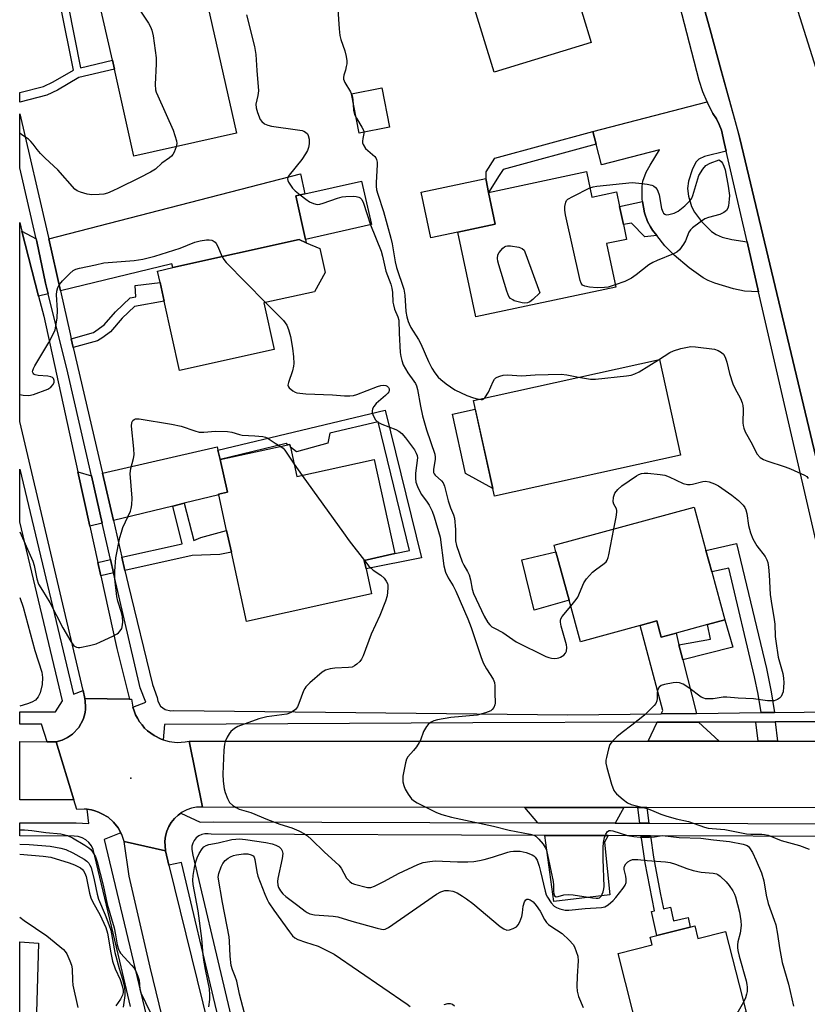
# Model space of a CAD drawing. Units: inches. Extents: x 1291759 to 1297759, y 477452 to 481452.
# Drawn here: x 1291759 to 1291999, y 478597 to 478897 of the extents above; entities that cross this region are included whole.
import ezdxf

# ---------------------------------------------------------------- set-up
doc = ezdxf.new("R2010")
doc.units = ezdxf.units.IN
doc.header["$MEASUREMENT"] = 0
for name, color, linetype in [('BLDG-Footprint', 5, 'Continuous'), ('CULTRL-Pad', 6, 'Continuous'), ('ELEV-Spot Elevation', 7, 'Continuous'), ('TRANS-Driveway', 251, 'Continuous'), ('TRANS-Non Street Sidewalk', 7, 'Continuous'), ('TRANS-Road', 130, 'Continuous'), ('TRANS-Street Sidewalk', 7, 'Continuous'), ('Undefined', 1, 'Continuous')]:
    doc.layers.add(name, color=color, linetype=linetype)

msp = doc.modelspace()

# ---------------------------------------------------------------- linework, layer by layer
at = {"layer": 'BLDG-Footprint'}
for points, elevation in [([(1291933.33, 478890.24), (1291903.72, 478881.13), (1291894.47, 478911.17), (1291892.4, 478917.91), (1291919.79, 478926.34), (1291922.01, 478927.02), (1291926.45, 478912.58), (1291928.2, 478906.91)], 311.83), ([(1291825.17, 478862.6), (1291793.96, 478855.59), (1291788, 478882.12), (1291787.39, 478884.83), (1291783.19, 478903.54), (1291782.31, 478907.48), (1291787.73, 478908.7), (1291822.27, 478916.45), (1291825.14, 478903.68), (1291816.4, 478901.72)], 315.1), ([(1291931.84, 478850.9), (1291933.47, 478843.16), (1291940.99, 478844.76), (1291941.94, 478840.29), (1291943.11, 478834.75), (1291944.06, 478830.27), (1291937.97, 478828.98), (1291940.77, 478815.73), (1291898.1, 478806.7), (1291892.65, 478832.47), (1291904.08, 478834.88), (1291902.03, 478844.59)], 311.53), ([(1291866.32, 478834.75), (1291846.26, 478830.25), (1291843.28, 478843.53), (1291846.05, 478844.15), (1291863.34, 478848.04)], 314.13), ([(1291836.7, 478796.7), (1291807.9, 478790.32), (1291803.21, 478811.46), (1291801.96, 478817.11), (1291801.18, 478820.63), (1291805.87, 478821.67), (1291844.31, 478830.19), (1291846.48, 478829.26), (1291850.59, 478827.5), (1291852.22, 478820.15), (1291848.96, 478814.34), (1291833.54, 478810.93)], 315.92), ([(1291960.52, 478764.6), (1291903.78, 478752.13), (1291897.38, 478781.25), (1291954.12, 478793.72)], 312.97), ([(1291841.68, 478767.03), (1291843.65, 478758.08), (1291867.12, 478763.24), (1291873.42, 478734.65), (1291864.13, 478732.53), (1291864.68, 478730.01), (1291866.37, 478722.34), (1291828.31, 478713.96), (1291823.66, 478735.07), (1291822.21, 478741.65), (1291819.82, 478752.51), (1291819.78, 478752.71), (1291822.46, 478753.3), (1291820.23, 478763.22), (1291840.84, 478767.71), (1291841.5, 478767.86)], 318.64), ([(1291974.01, 478714.43), (1291968.7, 478712.99), (1291959.16, 478710.39), (1291954.65, 478709.17), (1291953.31, 478714.1), (1291948.18, 478712.7), (1291930, 478707.76), (1291926.55, 478720.45), (1291922.54, 478735.18), (1291922, 478737.18), (1291964.67, 478748.78), (1291968.25, 478735.6), (1291970.04, 478729.02)], 314.76), ([(1291964.82, 478621.28), (1291965.78, 478617.48), (1291974.24, 478619.62), (1291980.49, 478594.98), (1291948.09, 478586.76), (1291941.47, 478612.85), (1291951.9, 478615.5), (1291951.3, 478617.86), (1291953.32, 478618.37), (1291963.46, 478620.94)], 318.41), ([(1291764.93, 478616.02), (1291764.19, 478591.4), (1291759.16, 478591.92), (1291759.16, 478616.38)], 326.6)]:
    msp.add_lwpolyline(points, close=True, dxfattribs=dict(at, elevation=elevation))
at = {"layer": 'CULTRL-Pad'}
for points in [[(1291871.87, 478864.38), (1291862.58, 478862.57), (1291860.24, 478874.56), (1291869.53, 478876.37)], [(1291892.65, 478832.47), (1291884.38, 478830.72), (1291881.44, 478844.63), (1291901.14, 478848.8), (1291901.25, 478848.27), (1291902.03, 478844.59), (1291904.08, 478834.88)], [(1291897.97, 478778.55), (1291903.27, 478754.46), (1291894.96, 478758.95), (1291890.99, 478777.02)], [(1291926.55, 478720.45), (1291915.93, 478717.4), (1291912.16, 478732.76), (1291922.54, 478735.18)]]:
    msp.add_lwpolyline(points, close=True, dxfattribs=at)
at = {"layer": 'ELEV-Spot Elevation'}
msp.add_point((1291793.07, 478666.21, 318.57), dxfattribs=at)
at = {"layer": 'TRANS-Driveway'}
for points in [[(1291974.42, 478857.17), (1291967.81, 478855.52), (1291966.09, 478854.72), (1291965.19, 478853.78), (1291964.04, 478851.47), (1291962.98, 478848.04), (1291962.65, 478845.73), (1291962.91, 478843.41), (1291963.87, 478840.25), (1291964.73, 478838.55), (1291966.89, 478835.71), (1291969.97, 478832.69), (1291971.34, 478831.73), (1291973.16, 478830.96), (1291976.19, 478830.22), (1291980.8, 478829.49), (1291984.3, 478814.32), (1291979.97, 478814.5), (1291976.67, 478815.18), (1291970.94, 478816.93), (1291968.98, 478817.76), (1291967.43, 478818.61), (1291963.1, 478821.59), (1291958.53, 478825.45), (1291955.75, 478828.31), (1291953.26, 478831.4), (1291952, 478833.08), (1291951.35, 478834.05), (1291950.4, 478835.68), (1291949.53, 478838.33), (1291948.96, 478841.78), (1291948.86, 478842.57), (1291948.79, 478846.41), (1291949.04, 478848.04), (1291950.06, 478850.68), (1291951.24, 478852.89), (1291954.1, 478857.5), (1291936.47, 478852.92), (1291934.82, 478859.27), (1291933.81, 478863.15), (1291968.59, 478872.17), (1291968.76, 478871.81), (1291970.38, 478868.55), (1291971.44, 478866.98), (1291972.31, 478865.29), (1291972.96, 478863.51), (1291973.82, 478859.77)], [(1291771.6, 478814.56), (1291768.05, 478830.44), (1291844.68, 478850.24), (1291846.05, 478844.15), (1291843.28, 478843.53), (1291846.26, 478830.25), (1291846.48, 478829.26), (1291844.31, 478830.19), (1291805.87, 478821.67), (1291805.52, 478822.81)], [(1291764.22, 478830.48), (1291764.41, 478829.61), (1291767.05, 478816.95), (1291767.87, 478813.65), (1291764.93, 478812.94), (1291759.85, 478832.77)], [(1291819.55, 478766.11), (1291820.23, 478763.22), (1291822.46, 478753.3), (1291819.77, 478752.71), (1291819.82, 478752.51), (1291809.32, 478749.95), (1291805.78, 478749.09), (1291787.71, 478744.69), (1291784.38, 478759.05), (1291819.31, 478767.13)], [(1291781.02, 478758.27), (1291784.32, 478743.87), (1291780.55, 478742.95), (1291776.9, 478759.53)], [(1291960.04, 478706.89), (1291961.22, 478702.25), (1291965.33, 478685.98), (1291954.59, 478685.87), (1291955.07, 478686.87), (1291948.18, 478712.7), (1291953.31, 478714.1), (1291954.65, 478709.17), (1291959.16, 478710.4)], [(1291972.27, 478677.49), (1291950.6, 478677.49), (1291953.35, 478683.25), (1291966.01, 478683.29)], [(1291943.24, 478657.32), (1291940.62, 478652.59), (1291917.02, 478652.67), (1291913.02, 478657.35)], [(1291938.51, 478648.78), (1291937.38, 478646.74), (1291938.99, 478630.76), (1291921.88, 478628.7), (1291919.2, 478648.84)]]:
    msp.add_lwpolyline(points, close=True, dxfattribs=at)
at = {"layer": 'TRANS-Non Street Sidewalk'}
for points in [[(1291771.68, 478901), (1291773.92, 478901.5), (1291777.72, 478882.53), (1291787.4, 478884.83), (1291788, 478882.12), (1291777.15, 478879.54), (1291770.65, 478875.73), (1291767.4, 478874.2), (1291759.18, 478872), (1291759.18, 478874.94), (1291766.45, 478876.82), (1291769.35, 478878.19), (1291775.53, 478881.81)], [(1291934.82, 478859.27), (1291906.43, 478851.52), (1291905.25, 478849.67), (1291902.03, 478844.59), (1291901.25, 478848.27), (1291901.24, 478850.83), (1291903.88, 478854.98), (1291933.81, 478863.15)], [(1291953.26, 478831.4), (1291949.64, 478831.04), (1291945.56, 478835.16), (1291943.11, 478834.75), (1291941.94, 478840.29), (1291948.96, 478841.78), (1291949.53, 478838.33), (1291950.4, 478835.68), (1291951.35, 478834.05), (1291952, 478833.08)], [(1291775.49, 478797.32), (1291774.86, 478800.03), (1291781.7, 478801.93), (1291784.9, 478804.21), (1291788.35, 478808.18), (1291792.81, 478812.46), (1291794.57, 478812.77), (1291794.34, 478816.25), (1291801.96, 478817.11), (1291803.21, 478811.46), (1291794.12, 478809.87), (1291790.36, 478806.26), (1291786.82, 478802.17), (1291784.46, 478800.36), (1291782.82, 478799.35)], [(1291820.23, 478763.22), (1291819.55, 478766.11), (1291870.48, 478778.24), (1291881.54, 478733.31), (1291864.68, 478730.01), (1291864.13, 478732.53), (1291873.42, 478734.65), (1291877.98, 478735.59), (1291868.34, 478774.74), (1291853.68, 478771.24), (1291853, 478768.28), (1291843.46, 478765.58), (1291841.68, 478767.03), (1291841.5, 478767.85), (1291840.84, 478767.71), (1291840.39, 478768.08)], [(1291791.23, 478729.5), (1291790.29, 478733.56), (1291808.71, 478737.62), (1291805.78, 478749.09), (1291809.32, 478749.95), (1291812.22, 478738.6), (1291814.36, 478739.5), (1291822.21, 478741.65), (1291823.66, 478735.07), (1291820.13, 478734.34), (1291811.68, 478734)], [(1291989.14, 478686.23), (1291985.05, 478686.19), (1291984.16, 478691.84), (1291983.08, 478697.05), (1291975.24, 478730.21), (1291970.04, 478729.02), (1291968.25, 478735.6), (1291977.59, 478737.73), (1291986.66, 478699.59), (1291988.15, 478692.58)], [(1291787.79, 478728.74), (1291783.87, 478727.88), (1291782.97, 478731.95), (1291786.86, 478732.81)], [(1291961.22, 478702.25), (1291960.04, 478706.89), (1291969.64, 478708.58), (1291968.7, 478712.99), (1291974.01, 478714.43), (1291976.4, 478706.18)], [(1291990.01, 478677.49), (1291984.12, 478677.49), (1291983.42, 478683.34), (1291989.31, 478683.35)], [(1291950.29, 478657.31), (1291950.88, 478652.55), (1291948.06, 478652.56), (1291947.47, 478657.31)], [(1291951.37, 478648.73), (1291952.31, 478642.16), (1291954.33, 478631.31), (1291955.27, 478626.51), (1291957.47, 478627), (1291958.41, 478622.86), (1291962.81, 478623.85), (1291963.46, 478620.94), (1291953.32, 478618.37), (1291951.67, 478625.7), (1291952.54, 478625.89), (1291949.76, 478640.45), (1291948.54, 478648.74)]]:
    msp.add_lwpolyline(points, close=True, dxfattribs=at)
at = {"layer": 'TRANS-Road'}
for points in [[(1291966.72, 478998.31), (1291972.84, 478974.04), (1291974.32, 478969.36), (1291978.66, 478955.59), (1291980.36, 478950.2), (1291991.89, 478913.64), (1292005.48, 478870.54), (1292006.56, 478866.15), (1292010.8, 478848.91), (1292038.37, 478736.73), (1292008.78, 478734.7), (1291978.58, 478860.95), (1291977.79, 478864.23), (1291972.94, 478881.69), (1291969.55, 478894.02), (1291940.14, 478999.7), (1291932.47, 479030.62), (1291912.92, 479111.35), (1291903.42, 479148.99), (1291927.05, 479152.53), (1291961.45, 479019.1)], [(1291759.85, 478832.77), (1291764.93, 478812.94), (1291766.49, 478806.87), (1291776.9, 478759.53), (1291780.55, 478742.95), (1291782.97, 478731.95), (1291783.87, 478727.88), (1291788.74, 478705.76), (1291792.6, 478690.32), (1291779.05, 478690.54), (1291778.5, 478692.92), (1291759.17, 478774.87), (1291759.17, 478774.87), (1291759.18, 478835.41)], [(1291792.6, 478690.32), (1291793.26, 478690.31), (1291793.66, 478687.88), (1291794.05, 478686.72), (1291794.48, 478685.56), (1291795.06, 478684.48), (1291795.7, 478683.43), (1291796.43, 478682.45), (1291797.22, 478681.51), (1291798.13, 478680.68), (1291799.09, 478679.91), (1291800.1, 478679.21), (1291802.31, 478678.14), (1291802.85, 478677.94), (1291804.66, 478677.41), (1291807.1, 478677.12), (1291809.55, 478677.26), (1291810.76, 478677.48), (1291814.89, 478657.44), (1291813, 478657.38), (1291811.5, 478657.08), (1291810.06, 478656.58), (1291808.7, 478655.88), (1291808.3, 478655.6), (1291807.48, 478654.97), (1291806.33, 478653.97), (1291805.36, 478652.79), (1291804.57, 478651.49), (1291803.96, 478650.09), (1291803.55, 478648.62), (1291803.35, 478647.11), (1291803.56, 478644.15), (1291790.98, 478647.02), (1291790.25, 478649.14), (1291790.02, 478649.57), (1291789.17, 478651.1), (1291787.77, 478652.85), (1291786.09, 478654.33), (1291784.15, 478655.44), (1291783.15, 478655.93), (1291782.09, 478656.29), (1291781, 478656.56), (1291779.67, 478656.77), (1291778.78, 478656.85), (1291776.55, 478656.73), (1291775.65, 478659.7), (1291770.3, 478677.29), (1291772.08, 478677.81), (1291773.76, 478678.61), (1291775.28, 478679.69), (1291777.17, 478681.72), (1291778.5, 478684.16), (1291778.9, 478685.47), (1291779.09, 478686.3), (1291779.21, 478687.14), (1291779.25, 478687.99), (1291779.16, 478689.69), (1291779.05, 478690.54)], [(1291767.57, 478677.32), (1291770.3, 478677.29), (1291775.65, 478659.7), (1291759.16, 478659.63), (1291759.16, 478677.39)], [(1292009.89, 478657.36), (1292008.62, 478657.24), (1291950.29, 478657.31), (1291947.47, 478657.31), (1291943.24, 478657.32), (1291913.02, 478657.35), (1291814.89, 478657.44), (1291810.76, 478677.48), (1291950.6, 478677.49), (1291972.27, 478677.49), (1291984.12, 478677.49), (1291990.01, 478677.49), (1292003.67, 478677.49)]]:
    msp.add_lwpolyline(points, close=True, dxfattribs=at)
msp.add_lwpolyline([(1291809.03, 478566.98), (1291798.92, 478608.76), (1291792.55, 478636.46), (1291790.98, 478647.02), (1291803.56, 478644.15), (1291804.64, 478639.77), (1291830.52, 478534.69)], dxfattribs=at)
at = {"layer": 'TRANS-Street Sidewalk'}
msp.add_lwpolyline([(1291792.94, 478596.74), (1291789.63, 478610.55), (1291782.08, 478642.55), (1291781.56, 478644.56), (1291781, 478645.68), (1291780.23, 478646.67), (1291779.28, 478647.48), (1291778.19, 478648.09), (1291777, 478648.48), (1291775.76, 478648.63), (1291759.16, 478648.68), (1291759.16, 478652.69), (1291776.37, 478652.65), (1291780.19, 478652.49), (1291779.67, 478656.77), (1291781, 478656.56), (1291782.09, 478656.29), (1291783.15, 478655.93), (1291784.15, 478655.44), (1291786.09, 478654.33), (1291787.77, 478652.85), (1291789.17, 478651.1), (1291790.02, 478649.57), (1291784.91, 478647.53), (1291802.18, 478575.41)], dxfattribs=at)
for points in [[(1291940.14, 478999.7, 0), (1291969.55, 478894.02, 0), (1291972.94, 478881.69, 0), (1291978.58, 478860.95, 0), (1292008.78, 478734.7, 0)], [(1292010.85, 478699.12, 0), (1291984.3, 478814.32, 0), (1291980.8, 478829.49, 0), (1291974.42, 478857.17, 0), (1291973.82, 478859.77, 0), (1291972.96, 478863.51, 0), (1291972.31, 478865.29, 0), (1291971.44, 478866.98, 0), (1291970.38, 478868.55, 0), (1291968.76, 478871.81, 0), (1291968.59, 478872.17, 0), (1291967.33, 478875.16, 0), (1291966.16, 478878.6, 0), (1291956.49, 478915.93, 0)], [(1292006.33, 478683.4, 0), (1291989.31, 478683.35, 0), (1291983.42, 478683.34, 0), (1291966.01, 478683.29, 0), (1291953.35, 478683.25, 0), (1291897.22, 478683.1, 0), (1291803.31, 478682.54, 0), (1291802.85, 478677.94, 0), (1291802.31, 478678.14, 0), (1291800.1, 478679.21, 0), (1291799.09, 478679.91, 0), (1291798.13, 478680.68, 0), (1291797.22, 478681.51, 0), (1291796.43, 478682.45, 0), (1291795.7, 478683.43, 0), (1291795.06, 478684.48, 0), (1291794.48, 478685.56, 0), (1291794.05, 478686.72, 0), (1291793.66, 478687.88, 0), (1291797.61, 478689.35, 0), (1291795.87, 478693.77, 0), (1291787.79, 478728.74, 0), (1291786.86, 478732.81, 0), (1291784.32, 478743.87, 0), (1291781.02, 478758.27, 0), (1291773.82, 478789.69, 0), (1291767.87, 478813.65, 0), (1291767.05, 478816.95, 0), (1291764.41, 478829.61, 0), (1291764.22, 478830.48, 0), (1291759.18, 478852.06, 0), (1291759.18, 478868.52, 0), (1291767.66, 478832.2, 0), (1291768.05, 478830.44, 0), (1291771.6, 478814.56, 0), (1291774.52, 478801.5, 0), (1291774.86, 478800.03, 0), (1291775.49, 478797.32, 0), (1291784.38, 478759.05, 0), (1291787.71, 478744.69, 0), (1291790.29, 478733.56, 0), (1291791.23, 478729.5, 0), (1291792.23, 478725.19, 0), (1291799.61, 478694.72, 0), (1291801.01, 478690.81, 0), (1291801.22, 478689.67, 0), (1291802.09, 478688.18, 0), (1291803.49, 478687.16, 0), (1291805.17, 478686.79, 0), (1291806.09, 478686.88, 0), (1291926.22, 478685.58, 0), (1291954.59, 478685.87, 0), (1291965.33, 478685.98, 0), (1291985.05, 478686.19, 0), (1291989.14, 478686.23, 0), (1292007.19, 478686.41, 0)], [(1291828.94, 478554.17, 0), (1291808.5, 478640.54, 0), (1291804.64, 478639.77, 0), (1291803.56, 478644.15, 0), (1291803.35, 478647.11, 0), (1291803.55, 478648.62, 0), (1291803.96, 478650.09, 0), (1291804.57, 478651.49, 0), (1291805.36, 478652.79, 0), (1291806.33, 478653.97, 0), (1291807.48, 478654.97, 0), (1291808.3, 478655.6, 0), (1291814.19, 478652.83, 0), (1291818.28, 478652.98, 0), (1291917.02, 478652.67, 0), (1291940.62, 478652.59, 0), (1291948.06, 478652.56, 0), (1291950.88, 478652.55, 0), (1292011.17, 478652.34, 0)], [(1292013.87, 478648.52, 0), (1291951.37, 478648.73, 0), (1291948.54, 478648.74, 0), (1291938.51, 478648.78, 0), (1291919.2, 478648.84, 0), (1291817.52, 478649.17, 0), (1291816.56, 478649.35, 0), (1291815.58, 478649.32, 0), (1291814.63, 478649.1, 0), (1291813.75, 478648.67, 0), (1291812.98, 478648.07, 0), (1291812.35, 478647.32, 0), (1291811.89, 478646.46, 0), (1291811.63, 478645.51, 0), (1291811.56, 478644.54, 0), (1291811.88, 478642.82, 0), (1291831.6, 478559.58, 0)]]:
    msp.add_polyline3d(points, dxfattribs=at)
msp.add_polyline3d([(1291759.17, 478760.32, 0), (1291775.53, 478691.87, 0), (1291778.5, 478692.92, 0), (1291779.05, 478690.54, 0), (1291779.16, 478689.69, 0), (1291779.25, 478687.99, 0), (1291779.21, 478687.14, 0), (1291779.09, 478686.3, 0), (1291778.9, 478685.47, 0), (1291778.5, 478684.16, 0), (1291777.17, 478681.72, 0), (1291775.28, 478679.69, 0), (1291773.76, 478678.61, 0), (1291772.08, 478677.81, 0), (1291770.3, 478677.29, 0), (1291767.57, 478677.32, 0), (1291765.79, 478682.67, 0), (1291759.16, 478682.69, 0), (1291759.16, 478686.43, 0), (1291770.08, 478686.4, 0), (1291772.19, 478689.78, 0), (1291759.17, 478744.26, 0)], close=True, dxfattribs=at)
at = {"layer": 'Undefined'}
msp.add_line((1291842.82, 478761.84, 318), (1291845.25, 478758.43, 318), dxfattribs=at)
for points, elevation in [([(1291789.87, 478909.18), (1291790.99, 478907.28), (1291798.41, 478896.06), (1291798.98, 478895.02), (1291799.42, 478893.93), (1291799.8, 478892.22), (1291800.73, 478885.53), (1291800.72, 478883.74), (1291800.45, 478877.46), (1291800.55, 478875.83), (1291800.77, 478875.05), (1291801.21, 478873.97), (1291805.93, 478863.47), (1291806.93, 478860.23), (1291807.01, 478859.42), (1291806.85, 478858.48)], 316), ([(1291856.05, 478900.28), (1291856.48, 478894.35), (1291856.72, 478892.29), (1291857.04, 478891.08), (1291858.22, 478887.63), (1291858.6, 478885.97), (1291858.8, 478884.59), (1291858.79, 478883.74), (1291858.67, 478882.9), (1291858.41, 478881.79), (1291857.9, 478880.28), (1291857.81, 478879.52), (1291857.83, 478879.02), (1291858.18, 478878.05), (1291859.91, 478875.22), (1291860.45, 478873.98), (1291860.65, 478872.85), (1291860.85, 478869.65), (1291861.18, 478868.29), (1291861.78, 478867.12), (1291863.44, 478864.46), (1291863.92, 478863.47), (1291864.04, 478862.97), (1291864.02, 478862.48), (1291863.68, 478860.99), (1291863.58, 478860.17), (1291863.62, 478859.64), (1291863.78, 478859.13), (1291864.52, 478857.98), (1291867.34, 478855.51), (1291867.68, 478855.1), (1291867.9, 478854.62), (1291868.04, 478853.81), (1291868.06, 478852.95), (1291867.77, 478847.63), (1291867.78, 478846.44), (1291867.91, 478845.38), (1291868.25, 478844.08), (1291869.99, 478838.73), (1291872.22, 478830.64), (1291872.62, 478828.9), (1291873.56, 478823.4), (1291873.94, 478821.67), (1291876.25, 478815.12), (1291876.51, 478813.28), (1291876.84, 478808.3), (1291877.12, 478806.69), (1291877.49, 478805.32), (1291877.78, 478804.52), (1291878.32, 478803.48), (1291880.68, 478799.77), (1291881.36, 478798.5), (1291883.73, 478793.05), (1291884.71, 478791.08), (1291885.6, 478789.67), (1291886.66, 478788.36), (1291887.51, 478787.58), (1291889.12, 478786.33), (1291891.74, 478784.48), (1291895.41, 478782.73), (1291897.4, 478782.02), (1291898.93, 478781.59)], 312), ([(1291828.26, 478898.61), (1291830.67, 478888.97), (1291831.14, 478886.54), (1291831.42, 478881.72), (1291831.89, 478875.53), (1291831.74, 478874.12), (1291831.16, 478871.4), (1291831.2, 478870.31), (1291831.6, 478868.94), (1291832.44, 478866.79), (1291832.89, 478866.11), (1291833.77, 478865.49), (1291834.8, 478865.03), (1291835.9, 478864.72), (1291843.78, 478863.66), (1291845.22, 478863.38), (1291845.76, 478863.2), (1291846.24, 478862.93), (1291846.82, 478862.37), (1291847.1, 478861.92), (1291847.33, 478860.8), (1291847.34, 478859.31), (1291847.19, 478858.22), (1291846.84, 478857.3), (1291846.26, 478856.3), (1291845.14, 478854.62), (1291841.31, 478849.83), (1291840.9, 478849.14), (1291840.78, 478848.67), (1291840.86, 478848.21), (1291841.06, 478847.73), (1291842.32, 478845.86), (1291843.11, 478845.02), (1291844.58, 478843.82)], 314), ([(1291932.89, 478845.92), (1291933.84, 478846.24), (1291934.99, 478846.44), (1291945.82, 478847.54), (1291947.83, 478847.42), (1291950.39, 478847.04), (1291951.76, 478846.74), (1291952.26, 478846.53), (1291952.88, 478846.05), (1291953.38, 478845.42), (1291953.63, 478844.94), (1291953.95, 478843.84), (1291954.73, 478839.7), (1291955.08, 478838.61), (1291955.36, 478838.2), (1291955.71, 478837.93), (1291956.15, 478837.79), (1291956.91, 478837.83), (1291958.54, 478838.25), (1291959.82, 478838.82), (1291961.84, 478840.46), (1291963.48, 478842.07), (1291963.92, 478842.8), (1291964.25, 478843.63), (1291966.09, 478849.68), (1291967.31, 478851.69), (1291968.25, 478852.78), (1291969.49, 478853.46), (1291972.26, 478854.46), (1291972.86, 478853.96), (1291973.25, 478853.44), (1291973.73, 478852.51), (1291974.09, 478851.43), (1291975.03, 478846.5), (1291975.4, 478843.63), (1291975.34, 478842.5), (1291975.09, 478840.53), (1291974.9, 478839.75), (1291974.52, 478839.09), (1291973.69, 478838.47), (1291972.47, 478837.89), (1291969.01, 478836.96), (1291967.93, 478836.52), (1291966.47, 478835.55), (1291964.13, 478833.75), (1291963.51, 478833.16), (1291963.05, 478832.47), (1291961.99, 478829.83), (1291961.42, 478828.8), (1291960.21, 478827.13), (1291959.37, 478826.36), (1291958.33, 478825.84), (1291953.38, 478823.89), (1291952.06, 478823.28), (1291950.84, 478822.53), (1291946.99, 478819.44), (1291945.57, 478818.45), (1291943.55, 478817.43), (1291940.63, 478816.41)], 312), ([(1291844.58, 478843.82), (1291846.3, 478842.48), (1291847.49, 478841.74), (1291848.73, 478841.15), (1291849.76, 478840.93), (1291850.57, 478841.01), (1291851.65, 478841.27), (1291856, 478842.79), (1291857.38, 478843.18), (1291858.53, 478843.31), (1291860.85, 478843.38), (1291861.69, 478843.34), (1291862.47, 478843.15), (1291862.87, 478842.9), (1291863.37, 478842.36), (1291863.93, 478841.33), (1291866.08, 478834.7)], 314), ([(1291940.63, 478816.41), (1291938.42, 478815.76), (1291937.32, 478815.58), (1291935.08, 478815.53), (1291932.73, 478815.75), (1291931.32, 478816.03), (1291930.67, 478816.35), (1291930.25, 478816.92), (1291929.97, 478817.72), (1291925.46, 478837.73), (1291925.23, 478839.19), (1291925.28, 478840.31), (1291925.57, 478841.64), (1291925.81, 478842.09), (1291926.18, 478842.48), (1291927.67, 478843.35), (1291932.89, 478845.92)], 312), ([(1291866.08, 478834.7), (1291869.27, 478826.71), (1291869.69, 478825.17), (1291870.69, 478820.62), (1291872.21, 478816.67), (1291872.57, 478815.43), (1291872.77, 478814.05), (1291872.9, 478811.15), (1291873.01, 478810.3), (1291873.38, 478809.07), (1291874.38, 478806.72), (1291874.63, 478805.63), (1291874.77, 478801.73), (1291875.12, 478795.81), (1291875.27, 478794.66), (1291875.56, 478793.35), (1291876.01, 478792.07), (1291876.68, 478790.84), (1291877.45, 478789.65), (1291879.29, 478787.13), (1291879.72, 478786.41), (1291880.03, 478785.68), (1291880.34, 478784.59), (1291881.27, 478779.47), (1291881.93, 478776.59), (1291883.16, 478772.24), (1291885.61, 478764.89), (1291885.78, 478764.02), (1291885.8, 478763.28), (1291885.23, 478760.28), (1291885.2, 478759.76), (1291885.27, 478759.28), (1291885.44, 478758.86), (1291885.74, 478758.46), (1291887.7, 478756.77), (1291888.14, 478756.14), (1291888.56, 478755.19), (1291889.73, 478750.69), (1291890.45, 478748.55), (1291891.34, 478746.37), (1291891.59, 478745.4), (1291891.9, 478741.97), (1291891.91, 478738.47), (1291892.2, 478737.08), (1291893.95, 478732.11), (1291894.45, 478731.12), (1291895.64, 478729.2), (1291896.1, 478728.19), (1291896.53, 478726.59), (1291896.99, 478723.76), (1291897.44, 478722.42), (1291900.63, 478715.52), (1291901.82, 478713.59), (1291902.39, 478712.94), (1291903.04, 478712.36), (1291903.78, 478711.9), (1291906.37, 478710.6), (1291910.46, 478707.75), (1291919.51, 478703.25), (1291920.34, 478702.98), (1291921.2, 478702.82), (1291922.07, 478702.73), (1291922.92, 478702.75), (1291923.46, 478702.87), (1291923.97, 478703.09), (1291924.92, 478703.7), (1291925.48, 478704.28), (1291925.77, 478704.96), (1291925.89, 478705.98), (1291925.77, 478706.84), (1291924.18, 478712.57), (1291923.94, 478713.69), (1291923.91, 478714.23), (1291924.02, 478714.75), (1291924.42, 478715.47), (1291927.04, 478718.66)], 314), ([(1291820.81, 478824.98), (1291821.34, 478824.11), (1291822.11, 478823.21), (1291834.06, 478811.04)], 316), ([(1291834.06, 478811.04), (1291839.52, 478805.55), (1291840.54, 478804.17), (1291841.08, 478802.87), (1291841.66, 478800.66), (1291842.25, 478797.17), (1291842.6, 478794.56), (1291842.7, 478792.52), (1291842.63, 478791.66), (1291842.3, 478790.24), (1291841.04, 478786.65), (1291840.91, 478785.89), (1291841.03, 478785.43), (1291841.31, 478785.03), (1291842.36, 478784.16), (1291843.09, 478783.76), (1291843.65, 478783.58), (1291846.31, 478783.24), (1291854.43, 478782.92), (1291858.09, 478782.65), (1291859.74, 478782.62), (1291860.83, 478782.72), (1291861.93, 478783.03), (1291868.17, 478785.48), (1291869.23, 478785.82), (1291870, 478785.9), (1291870.72, 478785.81), (1291871.14, 478785.63), (1291871.58, 478785.14), (1291871.71, 478784.73), (1291871.72, 478784.29), (1291871.6, 478783.86), (1291871.37, 478783.47), (1291870.63, 478782.71), (1291867.73, 478780.28), (1291867.03, 478779.42), (1291866.7, 478778.69), (1291866.55, 478777.93), (1291866.58, 478777.42), (1291866.73, 478776.91), (1291867.51, 478775.45), (1291867.85, 478775.03), (1291868.26, 478774.67), (1291869.52, 478774.05), (1291873.77, 478772.43), (1291874.72, 478771.86), (1291875.62, 478771.14), (1291876.76, 478769.85), (1291879.44, 478766.19), (1291880.01, 478765.21), (1291880.25, 478764.51), (1291880.33, 478763.79), (1291879.76, 478759.13), (1291879.72, 478757.47), (1291879.87, 478756.39), (1291880.34, 478755.08), (1291881.05, 478753.55), (1291881.62, 478752.58), (1291883.3, 478750.32), (1291883.91, 478749.36), (1291884.82, 478747.5), (1291885.47, 478745.84), (1291887.28, 478739.61), (1291888.43, 478730.92), (1291888.89, 478729.01), (1291889.72, 478727.26), (1291891.2, 478724.77), (1291892.03, 478723.2), (1291895.72, 478714.72), (1291896.71, 478712.12), (1291899.64, 478703.3), (1291900.4, 478701.36), (1291901.38, 478699.54), (1291903.41, 478696.35), (1291903.84, 478695.35), (1291903.98, 478694.35), (1291903.93, 478692.25), (1291904.07, 478689.08), (1291903.96, 478688.54), (1291903.63, 478687.79), (1291903.16, 478687.13), (1291902.74, 478686.78), (1291901.11, 478686.1), (1291898.51, 478685.4), (1291890.5, 478684.67), (1291886.45, 478684.03), (1291885.34, 478683.66), (1291884.31, 478683.15), (1291883.66, 478682.61), (1291883.12, 478681.94), (1291882.2, 478680.46), (1291881.24, 478677.83), (1291880.88, 478677.06), (1291880.06, 478675.82), (1291879.14, 478674.63), (1291877.38, 478672.76), (1291877, 478672.03), (1291876.7, 478670.92), (1291875.94, 478666.87), (1291875.86, 478666), (1291875.93, 478665.14), (1291876.21, 478664.01), (1291876.65, 478662.92), (1291877.55, 478661.41), (1291878.56, 478659.99), (1291879.16, 478659.41), (1291880.27, 478658.72), (1291886.15, 478655.78), (1291887.8, 478655.15), (1291890.71, 478654.41), (1291903.57, 478651.61), (1291908.25, 478650.42), (1291914.74, 478649.17), (1291915.83, 478648.86), (1291916.53, 478648.49), (1291917.36, 478647.71), (1291918.65, 478646.11), (1291919.3, 478645.14), (1291919.63, 478644.37), (1291921.67, 478634.83), (1291921.82, 478633.66), (1291921.81, 478631.89), (1291921.89, 478631.07), (1291922.15, 478630.45), (1291922.6, 478630.14), (1291923.24, 478630.19), (1291924.97, 478630.77), (1291926.36, 478630.87), (1291927.81, 478630.74), (1291933.68, 478629.8), (1291934.84, 478629.69), (1291935.38, 478629.74), (1291935.78, 478629.87), (1291936.41, 478630.42), (1291936.67, 478630.89), (1291936.95, 478631.69), (1291937.14, 478632.52), (1291937.22, 478633.3), (1291936.96, 478641.63), (1291936.96, 478645.19), (1291937.05, 478646.67), (1291937.32, 478648.14), (1291937.7, 478649.19), (1291938.23, 478650), (1291938.72, 478650.3), (1291939.18, 478650.33), (1291939.92, 478650.21), (1291944.31, 478648.8), (1291946.25, 478648.45), (1291948.19, 478648.31), (1291951.09, 478648.33), (1291952.55, 478648.42), (1291954.28, 478648.72), (1291955.05, 478648.77), (1291960.1, 478648.22), (1291966.69, 478647.97), (1291970.53, 478647.45), (1291975.42, 478646.94), (1291979.63, 478646.14), (1291980.83, 478645.71), (1291981.19, 478645.47), (1291981.56, 478645.07), (1291982.42, 478643.59), (1291983.57, 478641.23), (1291985.14, 478637.42), (1291985.9, 478634.96), (1291986.65, 478630.61), (1291987.19, 478628.1), (1291989.08, 478623.04), (1291989.5, 478621.65), (1291990.09, 478618.77), (1291990.68, 478614.65), (1291991.46, 478610.11), (1291993.41, 478603.49), (1291994.97, 478596.87)], 316), ([(1291953.8, 478793.65), (1291957.29, 478795.83), (1291958.34, 478796.38), (1291960.56, 478797), (1291963.67, 478797.61), (1291965.1, 478797.58), (1291970.89, 478796.8), (1291972, 478796.47), (1291973, 478795.87), (1291973.61, 478795.29), (1291974.14, 478794.39), (1291974.64, 478792.88), (1291975.43, 478789.41), (1291976.44, 478786.29), (1291977.02, 478784.93), (1291978.73, 478781.8), (1291979.31, 478780.48), (1291979.49, 478779.69), (1291979.63, 478778.61), (1291979.51, 478774.47), (1291979.56, 478773.6), (1291979.75, 478772.77), (1291980.23, 478771.73), (1291982.37, 478767.91), (1291983.42, 478765.59), (1291983.81, 478764.91), (1291984.79, 478763.91), (1291985.75, 478763.31), (1291986.83, 478762.89), (1291992.39, 478761.07), (1291994.02, 478760.41), (1291998.29, 478758.5), (1291998.97, 478758.04), (1291999.41, 478757.44)], 312), ([(1291929.42, 478788.29), (1291933.11, 478787.76), (1291934.57, 478787.72), (1291944.04, 478788.72), (1291945.5, 478788.95), (1291946.6, 478789.33), (1291947.91, 478789.97), (1291953.8, 478793.65)], 312), ([(1291900.93, 478782.03), (1291901.99, 478783.76), (1291903.42, 478786.99), (1291903.85, 478787.71), (1291904.23, 478788.07), (1291904.67, 478788.34), (1291905.43, 478788.65), (1291906.49, 478788.95), (1291907.83, 478789.04), (1291912.08, 478788.76), (1291916.22, 478789.02), (1291924.09, 478789.26), (1291925.84, 478789.05), (1291929.42, 478788.29)], 312), ([(1291898.93, 478781.59), (1291899.76, 478781.49), (1291900.22, 478781.53), (1291900.62, 478781.73), (1291900.93, 478782.03)], 312), ([(1291759.17, 478741.23), (1291763.13, 478732.32), (1291763.55, 478730.94), (1291764.38, 478726.94), (1291764.94, 478725.34), (1291766.06, 478723.36), (1291768.31, 478719.76), (1291772.34, 478712), (1291774.76, 478707.9), (1291775.7, 478706.58), (1291776.04, 478706.3), (1291776.42, 478706.11), (1291776.94, 478706.04), (1291777.5, 478706.07), (1291780.42, 478706.66), (1291782.45, 478707.18), (1291783.8, 478707.74), (1291787.54, 478709.47), (1291788.82, 478710.16), (1291789.26, 478710.5), (1291789.82, 478711.09), (1291790.24, 478711.77), (1291790.42, 478712.29), (1291790.59, 478713.7), (1291790.49, 478715.36), (1291790.18, 478716.71), (1291789.07, 478720.09), (1291788.71, 478721.51), (1291788.17, 478726.94), (1291788.13, 478729.27), (1291788.48, 478733.34), (1291789.65, 478739.51), (1291790.13, 478741.17), (1291790.62, 478742.52), (1291792.9, 478747.51), (1291793.14, 478748.32), (1291793.34, 478749.41), (1291793.38, 478751.44), (1291792.85, 478759.03), (1291793.03, 478760.55), (1291793.83, 478763.59), (1291793.99, 478764.71), (1291793.91, 478766.49), (1291793.25, 478773.38), (1291793.31, 478774.5), (1291793.67, 478775.12), (1291794.04, 478775.42), (1291794.49, 478775.61), (1291795.58, 478775.65), (1291805.46, 478773.99), (1291808.31, 478773.38), (1291812.51, 478771.94), (1291813.88, 478771.62), (1291815.3, 478771.6), (1291818.78, 478771.88), (1291822.5, 478771.82), (1291823.79, 478771.62), (1291826.14, 478770.85), (1291826.94, 478770.67), (1291830.85, 478770.49), (1291833.22, 478770.25), (1291834.07, 478770.03), (1291834.56, 478769.82), (1291836.98, 478768.25), (1291838.72, 478767.25)], 318), ([(1291838.72, 478767.25), (1291839.42, 478766.72), (1291839.98, 478766.08), (1291842.82, 478761.84)], 318), ([(1291845.25, 478758.43), (1291857.78, 478740.89), (1291859.57, 478738.51), (1291864.25, 478732.56)], 318), ([(1291940.19, 478742.12), (1291940.91, 478745.75), (1291941.12, 478747.2), (1291941.12, 478747.76), (1291940.99, 478748.28), (1291940.21, 478749.68), (1291939.98, 478750.42), (1291940.1, 478751.75), (1291940.54, 478753.05), (1291941.37, 478754.14), (1291942.64, 478755.27), (1291947.06, 478758.25), (1291947.81, 478758.7), (1291948.59, 478759.02), (1291949.43, 478759.1), (1291950.58, 478759.05), (1291954.31, 478758.66), (1291955.68, 478758.44), (1291957.09, 478757.98), (1291961.35, 478756), (1291962.66, 478755.63), (1291963.4, 478755.6), (1291964.19, 478755.71), (1291967.35, 478756.61), (1291968.1, 478756.66), (1291969.2, 478756.45), (1291970.82, 478755.9), (1291972.11, 478755.27), (1291976.14, 478752.45), (1291978.18, 478750.76), (1291979.62, 478749.31), (1291980.11, 478748.62), (1291980.45, 478747.89), (1291980.7, 478746.85), (1291981.21, 478743.21), (1291981.87, 478740.98), (1291982.58, 478739.1), (1291983.78, 478736.98), (1291986.29, 478733.69), (1291986.83, 478732.67), (1291987.1, 478731.86), (1291987.32, 478730.46), (1291987.53, 478728.18), (1291987.86, 478722.19), (1291988.31, 478718.85), (1291988.98, 478715.29), (1291989.29, 478713.1), (1291989.37, 478709.34), (1291989.52, 478707.93), (1291990.3, 478703.12), (1291991.69, 478698.08), (1291991.9, 478696.67), (1291991.96, 478695.29), (1291991.92, 478693.93), (1291991.73, 478692.58), (1291991.52, 478691.81), (1291991.16, 478691.14), (1291990.65, 478690.57), (1291990.01, 478690.15), (1291988.99, 478689.84), (1291988.17, 478689.76), (1291987.03, 478689.83), (1291982.77, 478690.44), (1291978.07, 478690.62), (1291974.64, 478690.91), (1291973.5, 478690.87), (1291970.43, 478690.44), (1291968.99, 478690.39), (1291968.14, 478690.45), (1291967.61, 478690.57), (1291966.84, 478690.95), (1291963, 478693.8), (1291961.27, 478694.83), (1291960.24, 478695.27), (1291959.42, 478695.37), (1291958.26, 478695.27), (1291955.64, 478694.81), (1291954.59, 478694.47), (1291954.02, 478693.95), (1291953.54, 478692.99), (1291953.4, 478692.19), (1291953.37, 478690.54), (1291953.28, 478689.75), (1291952.95, 478689.01), (1291952.43, 478688.34), (1291950.79, 478686.63), (1291949.5, 478685.43), (1291945.65, 478682.38), (1291942.68, 478680.13), (1291941.13, 478678.81), (1291939.66, 478677.43), (1291939, 478676.52), (1291938.54, 478675.15), (1291937.91, 478672.57), (1291937.76, 478671.71), (1291937.75, 478670.85), (1291938.05, 478669.45), (1291939.5, 478664.41), (1291940.17, 478662.52), (1291940.48, 478662.06), (1291941.05, 478661.44), (1291943.03, 478659.75), (1291944.4, 478658.7), (1291945.43, 478658.2), (1291950.35, 478657.01), (1291951.69, 478656.53), (1291954.47, 478655.33), (1291956.07, 478654.76), (1291959.16, 478653.87), (1291962.94, 478653.07), (1291967.82, 478651.37), (1291968.92, 478651.06), (1291970.16, 478650.89), (1291974.05, 478650.62), (1291980.65, 478649.32), (1291981.95, 478649.24), (1291985.29, 478649.24), (1291986.12, 478649.14), (1291987.18, 478648.88), (1291991.14, 478647.28), (1291996.74, 478645.71), (1291999.66, 478644.61)], 314), ([(1291927.04, 478718.66), (1291928.72, 478720.68), (1291929.19, 478721.38), (1291931.09, 478725.75), (1291931.83, 478726.97), (1291933.73, 478728.98), (1291934.63, 478729.7), (1291937.27, 478731.55), (1291937.88, 478732.12), (1291938.18, 478732.58), (1291938.47, 478733.39), (1291938.66, 478734.25), (1291940.19, 478742.12)], 314), ([(1291864.25, 478732.56), (1291865.59, 478730.8), (1291866.2, 478730.13), (1291866.87, 478729.61), (1291869.24, 478728.05), (1291870.22, 478727.1), (1291870.85, 478726.24), (1291871.19, 478725.54), (1291871.29, 478724.99), (1291871.31, 478724.12), (1291871.08, 478721.76), (1291870.59, 478720.1), (1291868.9, 478715.8), (1291866.27, 478710.12), (1291863.77, 478703.51), (1291863.28, 478702.44), (1291862.76, 478701.73), (1291861.9, 478700.93), (1291861.2, 478700.41), (1291860.43, 478700.06), (1291859.31, 478699.89), (1291855.2, 478699.71), (1291853.76, 478699.57), (1291852.35, 478699.14), (1291851.37, 478698.54), (1291847.59, 478695.28), (1291846.35, 478694.06), (1291846.03, 478693.58), (1291845.65, 478692.79), (1291844.25, 478688.98), (1291843.79, 478687.96), (1291843.15, 478687.11), (1291841.86, 478686.21), (1291841.38, 478685.99), (1291840.55, 478685.76), (1291834.51, 478684.9), (1291832.02, 478684.34), (1291825.63, 478681.98), (1291824.61, 478681.41), (1291823.51, 478680.48), (1291822.97, 478679.79), (1291822.39, 478678.76), (1291821.78, 478677.41), (1291821.54, 478676.56), (1291821.39, 478674.81), (1291821.1, 478667.44), (1291821.16, 478665.36), (1291821.45, 478662.99), (1291821.75, 478661.9), (1291822.43, 478660.03), (1291823.07, 478658.82), (1291824.11, 478657.92), (1291825.07, 478657.32), (1291826.08, 478656.81), (1291829.55, 478655.79), (1291834.62, 478653.65), (1291838.47, 478652.28), (1291842.11, 478651.16), (1291844.19, 478650.23), (1291845.94, 478649.3), (1291846.84, 478648.65), (1291848.11, 478647.54), (1291852.08, 478643.7), (1291856.37, 478639.73), (1291857.07, 478638.82), (1291858.76, 478635.83), (1291859.72, 478634.81), (1291860.4, 478634.32), (1291861.16, 478633.99), (1291865.12, 478633.01), (1291865.65, 478632.96), (1291866.18, 478633.01), (1291867.23, 478633.38), (1291870.36, 478634.94), (1291874.55, 478637.27), (1291880.42, 478639.97), (1291882.08, 478640.53), (1291884.1, 478640.91), (1291885.76, 478641.06), (1291892.51, 478640.77), (1291895.73, 478640.75), (1291897.5, 478640.88), (1291899.27, 478641.16), (1291900.67, 478641.5), (1291903.18, 478642.21), (1291907.93, 478643.75), (1291908.75, 478643.95), (1291909.61, 478644.05), (1291911.64, 478643.98), (1291913.43, 478643.66), (1291915.3, 478642.94), (1291915.77, 478642.64), (1291916.26, 478642.16), (1291916.78, 478641.26), (1291917.41, 478639.43), (1291917.86, 478637.84), (1291919.27, 478631.86), (1291919.61, 478630.77), (1291919.98, 478630), (1291921.09, 478628.34), (1291922.03, 478627.31), (1291922.72, 478626.9), (1291923.74, 478626.48), (1291925.34, 478626.06), (1291926.48, 478626.05), (1291931.46, 478626.57), (1291936.41, 478626.87), (1291937.46, 478627.13), (1291938.42, 478627.72), (1291939.97, 478629.05), (1291940.8, 478629.88), (1291943.08, 478632.76), (1291943.68, 478633.67), (1291943.92, 478634.44), (1291943.97, 478635.54), (1291943.87, 478636.37), (1291943.35, 478638.48), (1291943.34, 478639), (1291943.45, 478639.51), (1291943.86, 478640.18), (1291944.47, 478640.75), (1291945.17, 478641.23), (1291945.92, 478641.5), (1291947.5, 478641.54), (1291950.39, 478641.17), (1291955.94, 478640.73), (1291957.38, 478640.55), (1291958.97, 478640.08), (1291962.4, 478638.72), (1291964.32, 478638.16), (1291966.81, 478637.63), (1291970.44, 478637.31), (1291971.45, 478637.08), (1291971.9, 478636.89), (1291972.57, 478636.43), (1291974.39, 478634.68), (1291975.32, 478633.61), (1291976.43, 478631.94), (1291976.98, 478630.94), (1291977.3, 478630.15), (1291978.47, 478625.41), (1291978.92, 478622.81), (1291979, 478621.37), (1291978.65, 478619.11), (1291977.94, 478616.41), (1291977.84, 478615.54), (1291977.85, 478614.67), (1291977.98, 478613.81), (1291978.4, 478612.1), (1291980.49, 478604.6), (1291980.74, 478603.44), (1291980.8, 478602.63), (1291980.78, 478601.27), (1291980.65, 478600.45), (1291980.31, 478599.38), (1291979.7, 478598.08)], 318), ([(1291759.16, 478646.2), (1291762.07, 478646.06), (1291768.42, 478645.52), (1291771.66, 478644.99), (1291773.26, 478644.53), (1291775.32, 478643.56), (1291778.85, 478641.64), (1291779.66, 478640.98), (1291780.24, 478640.34), (1291780.58, 478639.8), (1291780.91, 478639.01), (1291781.89, 478635.34), (1291782.8, 478630.96), (1291783.2, 478629.42), (1291785.25, 478624.69), (1291786.36, 478621.75), (1291786.9, 478619.99), (1291788.1, 478613.2), (1291789.44, 478608.33), (1291790.48, 478605.06), (1291791.05, 478602.53), (1291791.2, 478601.07), (1291791.2, 478600.06), (1291790.71, 478596.53)], 322), ([(1291759.16, 478643.14), (1291766.33, 478642.53), (1291768.61, 478642.15), (1291774.24, 478640.44), (1291775.91, 478639.85), (1291777.64, 478638.94), (1291778.28, 478638.42), (1291778.64, 478638.01), (1291779.04, 478637.31), (1291779.38, 478636.34), (1291780.43, 478631.2), (1291780.84, 478629.83), (1291781.46, 478628.53), (1291783.55, 478624.77), (1291785.43, 478620.82), (1291785.91, 478619.11), (1291786.88, 478613.05), (1291787.41, 478610.49), (1291788.21, 478608.16), (1291789.76, 478604.91), (1291790.38, 478603.08), (1291790.7, 478601.75), (1291790.72, 478601.04), (1291790.5, 478600.16), (1291789.88, 478598.95), (1291788.46, 478596.95)], 324), ([(1291828.59, 478591.27), (1291826.09, 478600.52), (1291825.31, 478604.49), (1291824.84, 478605.83), (1291823.96, 478607.89), (1291823.56, 478609.27), (1291823.24, 478612.05), (1291823.09, 478616.63), (1291822.97, 478617.99), (1291820.93, 478628.42), (1291819.64, 478636.14), (1291819.8, 478637.26), (1291820.52, 478639.21), (1291821.05, 478640.28), (1291821.77, 478641.15), (1291822.65, 478641.88), (1291823.35, 478642.32), (1291824.33, 478642.72), (1291825.24, 478642.93), (1291827.32, 478643.18), (1291828.67, 478643.18), (1291829.66, 478642.96), (1291830.27, 478642.6), (1291830.57, 478642.22), (1291830.85, 478641.47), (1291831.43, 478637.78), (1291831.76, 478636.44), (1291833.86, 478630.92), (1291834.54, 478629.33), (1291835.11, 478628.33), (1291836.61, 478626.1), (1291841.33, 478619.44), (1291842.24, 478618.28), (1291843.01, 478617.65), (1291843.94, 478617.16), (1291846.28, 478616.3), (1291850.09, 478615.07), (1291854.98, 478612.67), (1291877.25, 478597.5), (1291878.09, 478596.77)], 322), ([(1291759.16, 478623.96), (1291760.55, 478622.91), (1291767.48, 478618.29), (1291772.48, 478614.14), (1291773.06, 478613.5), (1291773.51, 478612.78), (1291774.45, 478610.67), (1291774.94, 478609.31), (1291775.12, 478608.18), (1291775.24, 478604.69), (1291775.37, 478603.24), (1291776.89, 478596.4)], 326), ([(1291888.47, 478597.32), (1291889.58, 478597.64), (1291890.37, 478597.69), (1291891.05, 478597.43), (1291891.62, 478596.97)], 322), ([(1291979.7, 478598.08), (1291978.12, 478595.25), (1291977.59, 478594.57), (1291977.07, 478594.11)], 318)]:
    msp.add_lwpolyline(points, dxfattribs=dict(at, elevation=elevation))
at = {"layer": 'Undefined', "elevation": 312}
msp.add_lwpolyline([(1291913.09, 478810.87), (1291912.28, 478810.96), (1291910.64, 478811.31), (1291909.86, 478811.58), (1291909.38, 478811.82), (1291908.75, 478812.31), (1291908.23, 478812.91), (1291907.85, 478813.68), (1291907.55, 478814.52), (1291905.1, 478822.48), (1291904.82, 478823.63), (1291904.73, 478824.49), (1291904.86, 478825.58), (1291905.26, 478826.32), (1291906.41, 478827.64), (1291906.85, 478828), (1291907.32, 478828.25), (1291907.83, 478828.34), (1291908.67, 478828.3), (1291911.25, 478827.86), (1291912.27, 478827.49), (1291912.82, 478826.95), (1291913.41, 478825.66), (1291917.62, 478813.95), (1291915.52, 478811.98), (1291914.63, 478811.28), (1291913.9, 478810.95)], close=True, dxfattribs=at)
at = {"layer": 'Undefined'}
for points in [[(1291806.85, 478858.48, 316), (1291806.21, 478856.79, 316), (1291805.81, 478856.07, 316), (1291805.46, 478855.65, 316), (1291804.81, 478855.12, 316), (1291802.44, 478853.48, 316), (1291800.53, 478851.65, 316), (1291799.04, 478850.75, 316), (1291795.69, 478848.98, 316), (1291789.28, 478845.81, 316), (1291787.49, 478845, 316), (1291785.88, 478844.37, 316), (1291784.78, 478844.07, 316), (1291783.38, 478843.91, 316), (1291781.13, 478843.84, 316), (1291779.69, 478844.07, 316), (1291777.69, 478844.62, 316), (1291776.63, 478845.08, 316), (1291775.98, 478845.6, 316), (1291770.74, 478851.42, 316), (1291766.93, 478854.98, 316), (1291765.48, 478856.46, 316), (1291764.5, 478857.58, 316), (1291763.28, 478859.25, 316), (1291762.59, 478860.05, 316), (1291761.84, 478860.74, 316), (1291759.79, 478862.05, 316), (1291759.2, 478862.57, 316), (1291759.18, 478862.6, 316)], [(1291759.17, 478783.07, 316), (1291760.22, 478782.86, 316), (1291761.96, 478782.72, 316), (1291763.35, 478783.04, 316), (1291767.76, 478784.62, 316), (1291768.7, 478785.23, 316), (1291769.36, 478786.09, 316), (1291769.67, 478786.8, 316), (1291769.7, 478787.27, 316), (1291769.47, 478787.89, 316), (1291769.12, 478788.2, 316), (1291768.63, 478788.42, 316), (1291767.78, 478788.61, 316), (1291764.74, 478788.86, 316), (1291763.92, 478789.04, 316), (1291763.52, 478789.27, 316), (1291763.25, 478789.58, 316), (1291763.11, 478789.95, 316), (1291763.13, 478790.32, 316), (1291763.38, 478790.99, 316), (1291763.77, 478791.73, 316), (1291768.02, 478798.86, 316), (1291769.38, 478801.43, 316), (1291769.93, 478802.76, 316), (1291770.32, 478804.44, 316), (1291770.62, 478806.43, 316), (1291770.63, 478808.77, 316), (1291770.41, 478813.35, 316), (1291770.5, 478814.54, 316), (1291770.78, 478815.57, 316), (1291771.33, 478816.5, 316), (1291772.25, 478817.6, 316), (1291774.39, 478819.93, 316), (1291775.48, 478820.82, 316), (1291776.25, 478821.2, 316), (1291777.35, 478821.55, 316), (1291782.26, 478822.53, 316), (1291784.84, 478823.12, 316), (1291794.09, 478823.84, 316), (1291795.39, 478824, 316), (1291796.71, 478824.28, 316), (1291800.29, 478825.19, 316), (1291808.01, 478827.57, 316), (1291812.51, 478829.44, 316), (1291814.1, 478829.81, 316), (1291816.03, 478830.12, 316), (1291816.88, 478830.14, 316), (1291817.7, 478830.03, 316), (1291818.15, 478829.84, 316), (1291818.68, 478829.44, 316), (1291818.99, 478829.05, 316), (1291819.4, 478828.3, 316), (1291820.81, 478824.98, 316)], [(1291759.17, 478721.29, 320), (1291760.25, 478718.34, 320), (1291763.81, 478705.13, 320), (1291765.87, 478698.47, 320), (1291766.06, 478696.85, 320), (1291765.97, 478694.78, 320), (1291765.38, 478692.24, 320), (1291764.82, 478690.97, 320), (1291763.99, 478690.02, 320), (1291762.86, 478689.34, 320), (1291761.58, 478688.83, 320), (1291759.16, 478688.14, 320)], [(1291759.16, 478650.54, 320), (1291760.63, 478650.5, 320), (1291762.88, 478650.33, 320), (1291767.16, 478649.74, 320), (1291771.73, 478649.33, 320), (1291773.71, 478648.82, 320), (1291775.26, 478648.06, 320), (1291779, 478645.86, 320), (1291780.2, 478645.06, 320), (1291780.83, 478644.49, 320), (1291781.36, 478643.84, 320), (1291782.23, 478642.27, 320), (1291782.75, 478640.75, 320), (1291784.62, 478633.7, 320), (1291785.83, 478627.85, 320), (1291787.91, 478620.67, 320), (1291788.39, 478618.54, 320), (1291788.86, 478615.55, 320), (1291789.25, 478614.2, 320), (1291789.59, 478613.44, 320), (1291789.92, 478612.95, 320), (1291793.37, 478609.2, 320), (1291794.03, 478608.36, 320), (1291794.57, 478607.45, 320), (1291795.16, 478606, 320), (1291795.54, 478604.75, 320), (1291795.76, 478601.97, 320), (1291796.03, 478600.85, 320), (1291798.91, 478595, 320)], [(1291816.78, 478596.67, 320), (1291817.05, 478598.91, 320), (1291817.11, 478600.32, 320), (1291816.95, 478602.09, 320), (1291815.78, 478608.02, 320), (1291815.31, 478610.85, 320), (1291815.09, 478612.52, 320), (1291814.68, 478617.4, 320), (1291813.49, 478625.85, 320), (1291812.04, 478633.84, 320), (1291811.91, 478635.23, 320), (1291812, 478636.58, 320), (1291812.43, 478639.03, 320), (1291812.81, 478640.75, 320), (1291813.22, 478642.03, 320), (1291813.84, 478643.28, 320), (1291814.75, 478644.7, 320), (1291815.28, 478645.31, 320), (1291816.01, 478645.78, 320), (1291816.8, 478646.03, 320), (1291819.6, 478646.58, 320), (1291823.81, 478647.55, 320), (1291824.98, 478647.7, 320), (1291826.17, 478647.75, 320), (1291827.94, 478647.62, 320), (1291834.14, 478646.64, 320), (1291836.12, 478646.23, 320), (1291837.2, 478645.86, 320), (1291838.18, 478645.31, 320), (1291838.79, 478644.78, 320), (1291839.18, 478644.09, 320), (1291839.32, 478643.27, 320), (1291839.14, 478641.81, 320), (1291837.82, 478635.66, 320), (1291837.76, 478634.8, 320), (1291837.86, 478633.72, 320), (1291838.06, 478632.95, 320), (1291838.63, 478631.95, 320), (1291839.37, 478631.03, 320), (1291840.21, 478630.26, 320), (1291843.95, 478627.48, 320), (1291846.12, 478625.73, 320), (1291846.79, 478625.31, 320), (1291847.57, 478624.98, 320), (1291848.99, 478624.68, 320), (1291854.65, 478624.27, 320), (1291856.12, 478624.07, 320), (1291860.39, 478622.76, 320), (1291868.03, 478620.59, 320), (1291869.43, 478620.26, 320), (1291869.98, 478620.22, 320), (1291870.51, 478620.31, 320), (1291871.51, 478620.81, 320), (1291886.17, 478630.92, 320), (1291887.43, 478631.63, 320), (1291888.68, 478632.04, 320), (1291889.77, 478632.1, 320), (1291891.15, 478631.85, 320), (1291892.44, 478631.31, 320), (1291894.11, 478630.34, 320), (1291895.29, 478629.53, 320), (1291897.18, 478628.06, 320), (1291905.51, 478621.09, 320), (1291906.68, 478620.34, 320), (1291907.63, 478620.02, 320), (1291908.41, 478620.07, 320), (1291909.49, 478620.45, 320), (1291910.49, 478621, 320), (1291911.07, 478621.56, 320), (1291911.57, 478622.54, 320), (1291912.11, 478624.16, 320), (1291912.35, 478625.28, 320), (1291912.55, 478627.31, 320), (1291912.96, 478628.59, 320), (1291913.35, 478629.18, 320), (1291913.67, 478629.41, 320), (1291914.06, 478629.42, 320), (1291914.73, 478629.17, 320), (1291915.6, 478628.58, 320), (1291916.56, 478627.46, 320), (1291917.7, 478625.72, 320), (1291919.02, 478623.22, 320), (1291919.68, 478622.31, 320), (1291920.3, 478621.7, 320), (1291920.99, 478621.17, 320), (1291924.41, 478619, 320), (1291926.62, 478616.98, 320), (1291927.79, 478615.64, 320), (1291928.2, 478614.87, 320), (1291928.75, 478613.49, 320), (1291929.18, 478612.08, 320), (1291929.33, 478610.69, 320), (1291929, 478606.02, 320), (1291928.96, 478602.87, 320), (1291929.02, 478601.45, 320), (1291929.19, 478600.61, 320), (1291929.45, 478599.79, 320), (1291930.8, 478596.44, 320)]]:
    msp.add_polyline3d(points, dxfattribs=at)

doc.saveas('drawing.dxf')
